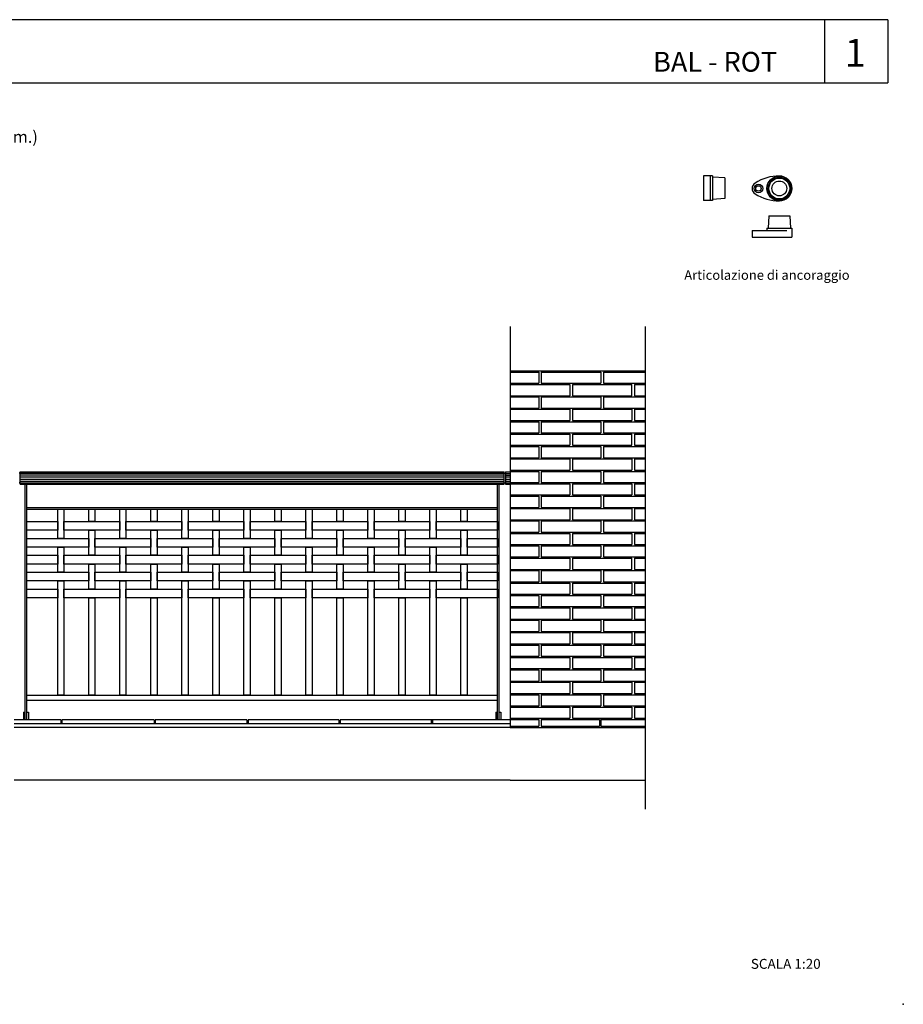
# Model space of a CAD drawing. Units: millimetres. Extents: x 175.93 to 181.68, y 149.75 to 153.76.
# Drawn here: x 178.12 to 181.68, y 149.75 to 153.72 of the extents above; entities that cross this region are included whole.
import ezdxf

# ---------------------------------------------------------------- set-up
doc = ezdxf.new("R2010")
doc.units = ezdxf.units.MM
doc.linetypes.add('TRAZOS', pattern=[0.75, 0.5, -0.25])
for name, color, linetype in [('cajetin', 7, 'Continuous'), ('MALLA', 6, 'Continuous'), ('montante', 4, 'Continuous'), ('MURO', 7, 'Continuous'), ('PIEZA-2D', 8, 'Continuous'), ('PIEZA1', 7, 'Continuous'), ('PIEZA2', 5, 'Continuous')]:
    doc.layers.add(name, color=color, linetype=linetype)
doc.styles.add('ROMANS', font='romans.shx')

msp = doc.modelspace()

# ---------------------------------------------------------------- linework, layer by layer
at = {"layer": 'cajetin'}
for p, q in [((181.6206, 153.7193), (177.1928, 153.7193)), ((181.3654, 153.7193), (181.3654, 153.4648)), ((177.1928, 153.4648), (181.6206, 153.4648))]:
    msp.add_line(p, q, dxfattribs=at)
msp.add_lwpolyline([(181.6206, 153.7193), (181.6206, 153.4648)], dxfattribs=at)
msp.add_point((181.6828, 149.7513), dxfattribs=at)
at = {"layer": 'MALLA'}
for points in [[(178.2748, 151.7472), (178.2998, 151.7472), (178.2998, 151.6287), (178.2748, 151.6287)], [(178.3998, 151.7472), (178.4248, 151.7472), (178.4248, 151.6967), (178.3998, 151.6967)], [(178.5248, 151.7472), (178.5498, 151.7472), (178.5498, 151.6287), (178.5248, 151.6287)], [(178.6498, 151.7472), (178.6748, 151.7472), (178.6748, 151.6967), (178.6498, 151.6967)], [(178.7748, 151.7472), (178.7998, 151.7472), (178.7998, 151.6287), (178.7748, 151.6287)], [(178.8998, 151.7472), (178.9248, 151.7472), (178.9248, 151.6967), (178.8998, 151.6967)], [(179.0248, 151.7472), (179.0498, 151.7472), (179.0498, 151.6287), (179.0248, 151.6287)], [(179.1498, 151.7472), (179.1748, 151.7472), (179.1748, 151.6967), (179.1498, 151.6967)], [(179.2748, 151.7472), (179.2998, 151.7472), (179.2998, 151.6287), (179.2748, 151.6287)], [(179.3998, 151.7472), (179.4248, 151.7472), (179.4248, 151.6967), (179.3998, 151.6967)], [(179.5248, 151.7472), (179.5498, 151.7472), (179.5498, 151.6287), (179.5248, 151.6287)], [(179.6498, 151.7472), (179.6748, 151.7472), (179.6748, 151.6967), (179.6498, 151.6967)], [(179.7748, 151.7472), (179.7998, 151.7472), (179.7998, 151.6287), (179.7748, 151.6287)], [(179.8998, 151.7472), (179.9248, 151.7472), (179.9248, 151.6967), (179.8998, 151.6967)], [(178.1498, 151.6967), (178.2748, 151.6967), (178.2748, 151.6617), (178.1498, 151.6617)], [(178.2998, 151.6967), (178.5248, 151.6967), (178.5248, 151.6617), (178.2998, 151.6617)], [(178.3998, 151.6617), (178.4248, 151.6617), (178.4248, 151.5607), (178.3998, 151.5607)], [(178.5498, 151.6967), (178.7748, 151.6967), (178.7748, 151.6617), (178.5498, 151.6617)], [(178.6498, 151.6617), (178.6748, 151.6617), (178.6748, 151.5607), (178.6498, 151.5607)], [(178.7998, 151.6967), (179.0248, 151.6967), (179.0248, 151.6617), (178.7998, 151.6617)], [(178.8998, 151.6617), (178.9248, 151.6617), (178.9248, 151.5607), (178.8998, 151.5607)], [(179.0498, 151.6967), (179.2748, 151.6967), (179.2748, 151.6617), (179.0498, 151.6617)], [(179.1498, 151.6617), (179.1748, 151.6617), (179.1748, 151.5607), (179.1498, 151.5607)], [(179.2998, 151.6967), (179.5248, 151.6967), (179.5248, 151.6617), (179.2998, 151.6617)], [(179.3998, 151.6617), (179.4248, 151.6617), (179.4248, 151.5607), (179.3998, 151.5607)], [(179.5498, 151.6967), (179.7748, 151.6967), (179.7748, 151.6617), (179.5498, 151.6617)], [(179.6498, 151.6617), (179.6748, 151.6617), (179.6748, 151.5607), (179.6498, 151.5607)], [(179.7998, 151.6967), (180.0478, 151.6967), (180.0478, 151.6617), (179.7998, 151.6617)], [(179.8998, 151.6617), (179.9248, 151.6617), (179.9248, 151.5607), (179.8998, 151.5607)], [(178.1498, 151.6287), (178.3998, 151.6287), (178.3998, 151.5937), (178.1498, 151.5937)], [(178.4248, 151.6287), (178.6498, 151.6287), (178.6498, 151.5937), (178.4248, 151.5937)], [(178.6748, 151.6287), (178.8998, 151.6287), (178.8998, 151.5937), (178.6748, 151.5937)], [(178.9248, 151.6287), (179.1498, 151.6287), (179.1498, 151.5937), (178.9248, 151.5937)], [(179.1748, 151.6287), (179.3998, 151.6287), (179.3998, 151.5937), (179.1748, 151.5937)], [(179.4248, 151.6287), (179.6498, 151.6287), (179.6498, 151.5937), (179.4248, 151.5937)], [(179.6748, 151.6287), (179.8998, 151.6287), (179.8998, 151.5937), (179.6748, 151.5937)], [(179.9248, 151.6287), (180.0478, 151.6287), (180.0478, 151.5937), (179.9248, 151.5937)], [(178.2748, 151.5937), (178.2998, 151.5937), (178.2998, 151.4927), (178.2748, 151.4927)], [(178.5248, 151.5937), (178.5498, 151.5937), (178.5498, 151.4927), (178.5248, 151.4927)], [(178.7748, 151.5937), (178.7998, 151.5937), (178.7998, 151.4927), (178.7748, 151.4927)], [(179.0248, 151.5937), (179.0498, 151.5937), (179.0498, 151.4927), (179.0248, 151.4927)], [(179.2748, 151.5937), (179.2998, 151.5937), (179.2998, 151.4927), (179.2748, 151.4927)], [(179.5248, 151.5937), (179.5498, 151.5937), (179.5498, 151.4927), (179.5248, 151.4927)], [(179.7748, 151.5937), (179.7998, 151.5937), (179.7998, 151.4927), (179.7748, 151.4927)], [(178.1498, 151.5607), (178.2748, 151.5607), (178.2748, 151.5257), (178.1498, 151.5257)], [(178.2998, 151.5607), (178.5248, 151.5607), (178.5248, 151.5257), (178.2998, 151.5257)], [(178.5498, 151.5607), (178.7748, 151.5607), (178.7748, 151.5257), (178.5498, 151.5257)], [(178.7998, 151.5607), (179.0248, 151.5607), (179.0248, 151.5257), (178.7998, 151.5257)], [(179.0498, 151.5607), (179.2748, 151.5607), (179.2748, 151.5257), (179.0498, 151.5257)], [(179.2998, 151.5607), (179.5248, 151.5607), (179.5248, 151.5257), (179.2998, 151.5257)], [(179.5498, 151.5607), (179.7748, 151.5607), (179.7748, 151.5257), (179.5498, 151.5257)], [(179.7998, 151.5607), (180.0478, 151.5607), (180.0478, 151.5257), (179.7998, 151.5257)], [(178.3998, 151.5257), (178.4248, 151.5257), (178.4248, 151.4247), (178.3998, 151.4247)], [(178.6498, 151.5257), (178.6748, 151.5257), (178.6748, 151.4247), (178.6498, 151.4247)], [(178.8998, 151.5257), (178.9248, 151.5257), (178.9248, 151.4247), (178.8998, 151.4247)], [(179.1498, 151.5257), (179.1748, 151.5257), (179.1748, 151.4247), (179.1498, 151.4247)], [(179.3998, 151.5257), (179.4248, 151.5257), (179.4248, 151.4247), (179.3998, 151.4247)], [(179.6498, 151.5257), (179.6748, 151.5257), (179.6748, 151.4247), (179.6498, 151.4247)], [(179.8998, 151.5257), (179.9248, 151.5257), (179.9248, 151.4247), (179.8998, 151.4247)], [(178.1498, 151.4927), (178.3998, 151.4927), (178.3998, 151.4577), (178.1498, 151.4577)], [(178.4248, 151.4927), (178.6498, 151.4927), (178.6498, 151.4577), (178.4248, 151.4577)], [(178.6748, 151.4927), (178.8998, 151.4927), (178.8998, 151.4577), (178.6748, 151.4577)], [(178.9248, 151.4927), (179.1498, 151.4927), (179.1498, 151.4577), (178.9248, 151.4577)], [(179.1748, 151.4927), (179.3998, 151.4927), (179.3998, 151.4577), (179.1748, 151.4577)], [(179.4248, 151.4927), (179.6498, 151.4927), (179.6498, 151.4577), (179.4248, 151.4577)], [(179.6748, 151.4927), (179.8998, 151.4927), (179.8998, 151.4577), (179.6748, 151.4577)], [(179.9248, 151.4927), (180.0478, 151.4927), (180.0478, 151.4577), (179.9248, 151.4577)], [(178.1498, 151.4247), (178.2748, 151.4247), (178.2748, 151.3897), (178.1498, 151.3897)], [(178.2748, 151.4577), (178.2998, 151.4577), (178.2998, 150.9972), (178.2748, 150.9972)], [(178.2998, 151.4247), (178.5248, 151.4247), (178.5248, 151.3897), (178.2998, 151.3897)], [(178.5248, 151.4577), (178.5498, 151.4577), (178.5498, 150.9972), (178.5248, 150.9972)], [(178.5498, 151.4247), (178.7748, 151.4247), (178.7748, 151.3897), (178.5498, 151.3897)], [(178.7748, 151.4577), (178.7998, 151.4577), (178.7998, 150.9972), (178.7748, 150.9972)], [(178.7998, 151.4247), (179.0248, 151.4247), (179.0248, 151.3897), (178.7998, 151.3897)], [(179.0248, 151.4577), (179.0498, 151.4577), (179.0498, 150.9972), (179.0248, 150.9972)], [(179.0498, 151.4247), (179.2748, 151.4247), (179.2748, 151.3897), (179.0498, 151.3897)], [(179.2748, 151.4577), (179.2998, 151.4577), (179.2998, 150.9972), (179.2748, 150.9972)], [(179.2998, 151.4247), (179.5248, 151.4247), (179.5248, 151.3897), (179.2998, 151.3897)], [(179.5248, 151.4577), (179.5498, 151.4577), (179.5498, 150.9972), (179.5248, 150.9972)], [(179.5498, 151.4247), (179.7748, 151.4247), (179.7748, 151.3897), (179.5498, 151.3897)], [(179.7748, 151.4577), (179.7998, 151.4577), (179.7998, 150.9972), (179.7748, 150.9972)], [(179.7998, 151.4247), (180.0478, 151.4247), (180.0478, 151.3897), (179.7998, 151.3897)], [(178.3998, 151.3897), (178.4248, 151.3897), (178.4248, 150.9972), (178.3998, 150.9972)], [(178.6498, 151.3897), (178.6748, 151.3897), (178.6748, 150.9972), (178.6498, 150.9972)], [(178.8998, 151.3897), (178.9248, 151.3897), (178.9248, 150.9972), (178.8998, 150.9972)], [(179.1498, 151.3897), (179.1748, 151.3897), (179.1748, 150.9972), (179.1498, 150.9972)], [(179.3998, 151.3897), (179.4248, 151.3897), (179.4248, 150.9972), (179.3998, 150.9972)], [(179.6498, 151.3897), (179.6748, 151.3897), (179.6748, 150.9972), (179.6498, 150.9972)], [(179.8998, 151.3897), (179.9248, 151.3897), (179.9248, 150.9972), (179.8998, 150.9972)]]:
    msp.add_lwpolyline(points, close=True, dxfattribs=at)
at = {"layer": 'montante'}
for p, q in [((180.0788, 151.8972), (180.0988, 151.8972)), ((178.1238, 151.8922), (178.1188, 151.8922)), ((180.0738, 151.8922), (180.0788, 151.8922)), ((178.1238, 151.8522), (178.1188, 151.8522)), ((180.0738, 151.8522), (180.0788, 151.8522)), ((180.0788, 151.8472), (180.0988, 151.8472))]:
    msp.add_line(p, q, dxfattribs=at)
for points in [[(178.1438, 150.8972), (178.1438, 151.8472)], [(178.1498, 150.8972), (178.1498, 151.8472)], [(180.0478, 150.8972), (180.0478, 151.8472)], [(180.0538, 150.8972), (180.0538, 151.8472)], [(178.1498, 151.7532), (180.0478, 151.7532)], [(178.1498, 151.7472), (180.0478, 151.7472)]]:
    msp.add_lwpolyline(points, dxfattribs=at)
at = {"layer": 'MURO'}
for p, q in [((180.0988, 152.4826), (180.0988, 150.8675)), ((180.6417, 152.4826), (180.6417, 150.5382)), ((180.0988, 152.3041), (180.6417, 152.3041)), ((178.2867, 150.8972), (178.0988, 150.8972)), ((180.0988, 150.8822), (178.0988, 150.8822)), ((178.2867, 150.8972), (178.2867, 150.8822)), ((178.663, 150.8972), (178.2917, 150.8972)), ((178.2917, 150.8972), (178.2917, 150.8822)), ((178.663, 150.8972), (178.663, 150.8822)), ((179.0369, 150.8972), (178.668, 150.8972)), ((178.668, 150.8972), (178.668, 150.8822)), ((179.0369, 150.8972), (179.0369, 150.8822)), ((179.4083, 150.8972), (179.0419, 150.8972)), ((179.0419, 150.8972), (179.0419, 150.8822)), ((179.4083, 150.8972), (179.4083, 150.8822)), ((180.0988, 150.8972), (179.4133, 150.8972)), ((179.4133, 150.8972), (179.4133, 150.8822)), ((179.7797, 150.8972), (179.7797, 150.8822)), ((179.7847, 150.8972), (179.7847, 150.8822))]:
    msp.add_line(p, q, dxfattribs=at)
at = {"layer": 'MURO', "color": 8}
for p, q in [((180.0988, 152.2991), (180.2138, 152.2991)), ((180.2138, 152.2991), (180.2138, 152.2541)), ((180.2238, 152.2991), (180.4638, 152.2991)), ((180.2238, 152.2991), (180.2238, 152.2541)), ((180.4638, 152.2991), (180.4638, 152.2541)), ((180.4738, 152.2991), (180.6417, 152.2991)), ((180.4738, 152.2991), (180.4738, 152.2541)), ((180.0988, 152.2541), (180.2138, 152.2541)), ((180.2238, 152.2541), (180.2538, 152.2541)), ((180.2538, 152.2541), (180.4638, 152.2541)), ((180.4738, 152.2541), (180.6417, 152.2541)), ((180.4738, 152.2541), (180.6417, 152.2541)), ((180.0988, 152.2491), (180.2538, 152.2491)), ((180.2538, 152.2491), (180.3388, 152.2491)), ((180.3388, 152.2491), (180.3388, 152.2041)), ((180.3488, 152.2491), (180.5888, 152.2491)), ((180.3488, 152.2491), (180.3488, 152.2041)), ((180.5888, 152.2041), (180.5888, 152.2491)), ((180.5988, 152.2491), (180.6417, 152.2491)), ((180.5988, 152.2491), (180.5988, 152.2041)), ((180.0988, 152.2041), (180.2538, 152.2041)), ((180.0988, 152.1991), (180.2138, 152.1991)), ((180.2138, 152.1991), (180.2138, 152.1541)), ((180.2238, 152.1991), (180.2238, 152.1541)), ((180.2238, 152.1991), (180.2538, 152.1991)), ((180.2538, 152.2041), (180.3388, 152.2041)), ((180.2538, 152.1991), (180.4638, 152.1991)), ((180.3488, 152.2041), (180.5888, 152.2041)), ((180.4638, 152.1991), (180.4638, 152.1541)), ((180.4738, 152.1991), (180.6417, 152.1991)), ((180.4738, 152.1991), (180.6417, 152.1991)), ((180.4738, 152.1991), (180.4738, 152.1541)), ((180.5988, 152.2041), (180.6417, 152.2041)), ((180.0988, 152.1541), (180.2138, 152.1541)), ((180.0988, 152.1491), (180.2538, 152.1491)), ((180.2238, 152.1541), (180.2538, 152.1541)), ((180.2538, 152.1541), (180.4638, 152.1541)), ((180.2538, 152.1491), (180.3388, 152.1491)), ((180.3388, 152.1491), (180.3388, 152.1041)), ((180.3488, 152.1491), (180.5888, 152.1491)), ((180.3488, 152.1491), (180.3488, 152.1041)), ((180.4738, 152.1541), (180.6417, 152.1541)), ((180.4738, 152.1541), (180.6417, 152.1541)), ((180.5888, 152.1491), (180.5888, 152.1041)), ((180.5988, 152.1491), (180.6417, 152.1491)), ((180.5988, 152.1491), (180.5988, 152.1041)), ((180.0988, 152.1041), (180.2538, 152.1041)), ((180.0988, 152.0991), (180.2138, 152.0991)), ((180.2138, 152.0991), (180.2138, 152.0541)), ((180.2238, 152.0991), (180.4638, 152.0991)), ((180.2238, 152.0991), (180.2238, 152.0541)), ((180.2538, 152.1041), (180.3388, 152.1041)), ((180.3488, 152.1041), (180.5888, 152.1041)), ((180.4638, 152.0991), (180.4638, 152.0541)), ((180.4738, 152.0991), (180.6417, 152.0991)), ((180.4738, 152.0991), (180.4738, 152.0541)), ((180.5988, 152.1041), (180.6417, 152.1041)), ((180.0988, 152.0541), (180.2138, 152.0541)), ((180.0988, 152.0491), (180.2538, 152.0491)), ((180.2238, 152.0541), (180.2538, 152.0541)), ((180.2538, 152.0541), (180.4638, 152.0541)), ((180.2538, 152.0491), (180.3388, 152.0491)), ((180.3388, 152.0491), (180.3388, 152.0041)), ((180.3488, 152.0491), (180.5888, 152.0491)), ((180.3488, 152.0491), (180.3488, 152.0041)), ((180.4738, 152.0541), (180.6417, 152.0541)), ((180.4738, 152.0541), (180.6417, 152.0541)), ((180.5888, 152.0041), (180.5888, 152.0491)), ((180.5988, 152.0491), (180.6417, 152.0491)), ((180.5988, 152.0491), (180.5988, 152.0041)), ((180.0988, 152.0041), (180.2538, 152.0041)), ((180.0988, 151.9991), (180.2138, 151.9991)), ((180.2138, 151.9991), (180.2138, 151.9541)), ((180.2238, 151.9991), (180.2538, 151.9991)), ((180.2238, 151.9991), (180.2238, 151.9541)), ((180.2538, 152.0041), (180.3388, 152.0041)), ((180.2538, 151.9991), (180.4638, 151.9991)), ((180.3488, 152.0041), (180.5888, 152.0041)), ((180.4638, 151.9991), (180.4638, 151.9541)), ((180.4738, 151.9991), (180.6417, 151.9991)), ((180.4738, 151.9991), (180.6417, 151.9991)), ((180.4738, 151.9991), (180.4738, 151.9541)), ((180.5988, 152.0041), (180.6417, 152.0041)), ((180.0988, 151.9541), (180.2138, 151.9541)), ((180.0988, 151.9491), (180.2538, 151.9491)), ((180.2238, 151.9541), (180.2538, 151.9541)), ((180.2538, 151.9541), (180.4638, 151.9541)), ((180.2538, 151.9491), (180.3388, 151.9491)), ((180.3388, 151.9491), (180.3388, 151.9041)), ((180.3488, 151.9491), (180.5888, 151.9491)), ((180.3488, 151.9491), (180.3488, 151.9041)), ((180.4738, 151.9541), (180.6417, 151.9541)), ((180.4738, 151.9541), (180.6417, 151.9541)), ((180.5888, 151.9491), (180.5888, 151.9041)), ((180.5988, 151.9491), (180.6417, 151.9491)), ((180.5988, 151.9491), (180.5988, 151.9041)), ((180.0988, 151.9041), (180.2538, 151.9041)), ((180.0988, 151.8991), (180.2138, 151.8991)), ((180.2138, 151.8991), (180.2138, 151.8541)), ((180.2238, 151.8991), (180.2238, 151.8541)), ((180.2238, 151.8991), (180.2538, 151.8991)), ((180.2538, 151.9041), (180.3388, 151.9041)), ((180.2538, 151.8991), (180.4638, 151.8991)), ((180.3488, 151.9041), (180.5888, 151.9041)), ((180.4638, 151.8991), (180.4638, 151.8541)), ((180.4738, 151.8991), (180.4738, 151.8541)), ((180.4738, 151.8991), (180.6417, 151.8991)), ((180.5988, 151.9041), (180.6417, 151.9041)), ((180.0988, 151.8541), (180.2138, 151.8541)), ((180.0988, 151.8491), (180.2538, 151.8491)), ((180.2238, 151.8541), (180.2538, 151.8541)), ((180.2538, 151.8541), (180.4638, 151.8541)), ((180.2538, 151.8491), (180.3388, 151.8491)), ((180.3388, 151.8491), (180.3388, 151.8041)), ((180.3488, 151.8491), (180.5888, 151.8491)), ((180.3488, 151.8491), (180.3488, 151.8041)), ((180.4738, 151.8541), (180.6417, 151.8541)), ((180.5888, 151.8491), (180.5888, 151.8041)), ((180.5988, 151.8491), (180.6417, 151.8491)), ((180.5988, 151.8491), (180.5988, 151.8041)), ((180.0988, 151.8041), (180.2538, 151.8041)), ((180.0988, 151.7991), (180.2138, 151.7991)), ((180.2138, 151.7991), (180.2138, 151.7541)), ((180.2238, 151.7991), (180.2538, 151.7991)), ((180.2238, 151.7991), (180.2238, 151.7541)), ((180.2538, 151.8041), (180.3388, 151.8041)), ((180.2538, 151.7991), (180.4638, 151.7991)), ((180.3488, 151.8041), (180.5888, 151.8041)), ((180.4638, 151.7991), (180.4638, 151.7541)), ((180.4738, 151.7991), (180.6417, 151.7991)), ((180.4738, 151.7991), (180.6417, 151.7991)), ((180.4738, 151.7991), (180.4738, 151.7541)), ((180.5988, 151.8041), (180.6417, 151.8041)), ((180.0988, 151.7541), (180.2138, 151.7541)), ((180.0988, 151.7491), (180.2538, 151.7491)), ((180.2238, 151.7541), (180.2538, 151.7541)), ((180.2538, 151.7541), (180.4638, 151.7541)), ((180.2538, 151.7491), (180.3388, 151.7491)), ((180.3388, 151.7491), (180.3388, 151.7041)), ((180.3488, 151.7491), (180.5888, 151.7491)), ((180.3488, 151.7491), (180.3488, 151.7041)), ((180.4738, 151.7541), (180.6417, 151.7541)), ((180.4738, 151.7541), (180.6417, 151.7541)), ((180.5888, 151.7491), (180.5888, 151.7041)), ((180.5988, 151.7491), (180.6417, 151.7491)), ((180.5988, 151.7491), (180.5988, 151.7041)), ((180.0988, 151.7041), (180.2538, 151.7041)), ((180.0988, 151.6991), (180.2138, 151.6991)), ((180.2138, 151.6991), (180.2138, 151.6541)), ((180.2238, 151.6991), (180.2538, 151.6991)), ((180.2238, 151.6991), (180.2238, 151.6541)), ((180.2538, 151.7041), (180.3388, 151.7041)), ((180.2538, 151.6991), (180.4638, 151.6991)), ((180.3488, 151.7041), (180.5888, 151.7041)), ((180.4638, 151.6991), (180.4638, 151.6541)), ((180.4738, 151.6991), (180.6417, 151.6991)), ((180.4738, 151.6991), (180.4738, 151.6541)), ((180.5988, 151.7041), (180.6417, 151.7041)), ((180.0988, 151.6541), (180.2138, 151.6541)), ((180.0988, 151.6491), (180.2538, 151.6491)), ((180.2238, 151.6541), (180.2538, 151.6541)), ((180.2538, 151.6541), (180.4638, 151.6541)), ((180.2538, 151.6491), (180.3388, 151.6491)), ((180.3388, 151.6491), (180.3388, 151.6041)), ((180.3488, 151.6491), (180.5888, 151.6491)), ((180.3488, 151.6491), (180.3488, 151.6041)), ((180.4738, 151.6541), (180.6417, 151.6541)), ((180.5888, 151.6491), (180.5888, 151.6041)), ((180.5988, 151.6491), (180.6417, 151.6491)), ((180.5988, 151.6491), (180.5988, 151.6041)), ((180.0988, 151.6041), (180.2538, 151.6041)), ((180.0988, 151.5991), (180.2138, 151.5991)), ((180.2138, 151.5991), (180.2138, 151.5541)), ((180.2238, 151.5991), (180.2238, 151.5541)), ((180.2238, 151.5991), (180.4638, 151.5991)), ((180.2538, 151.6041), (180.3388, 151.6041)), ((180.3488, 151.6041), (180.5888, 151.6041)), ((180.4638, 151.5991), (180.4638, 151.5541)), ((180.4738, 151.5991), (180.6417, 151.5991)), ((180.4738, 151.5991), (180.4738, 151.5541)), ((180.5988, 151.6041), (180.6417, 151.6041)), ((180.0988, 151.5541), (180.2138, 151.5541)), ((180.0988, 151.5491), (180.2538, 151.5491)), ((180.2238, 151.5541), (180.2538, 151.5541)), ((180.2538, 151.5541), (180.4638, 151.5541)), ((180.2538, 151.5491), (180.3388, 151.5491)), ((180.3388, 151.5491), (180.3388, 151.5041)), ((180.3488, 151.5491), (180.5888, 151.5491)), ((180.3488, 151.5491), (180.3488, 151.5041)), ((180.4738, 151.5541), (180.6417, 151.5541)), ((180.4738, 151.5541), (180.6417, 151.5541)), ((180.5888, 151.5041), (180.5888, 151.5491)), ((180.5988, 151.5491), (180.6417, 151.5491)), ((180.5988, 151.5491), (180.5988, 151.5041)), ((180.0988, 151.5041), (180.2538, 151.5041)), ((180.2538, 151.5041), (180.3388, 151.5041)), ((180.3488, 151.5041), (180.5888, 151.5041)), ((180.5988, 151.5041), (180.6417, 151.5041)), ((180.0988, 151.4991), (180.2138, 151.4991)), ((180.2138, 151.4991), (180.2138, 151.4541)), ((180.2238, 151.4991), (180.2238, 151.4541)), ((180.2238, 151.4991), (180.2538, 151.4991)), ((180.2538, 151.4991), (180.4638, 151.4991)), ((180.4638, 151.4991), (180.4638, 151.4541)), ((180.4738, 151.4991), (180.6417, 151.4991)), ((180.4738, 151.4991), (180.6417, 151.4991)), ((180.4738, 151.4991), (180.4738, 151.4541)), ((180.0988, 151.4541), (180.2138, 151.4541)), ((180.0988, 151.4491), (180.2538, 151.4491)), ((180.2238, 151.4541), (180.2538, 151.4541)), ((180.2538, 151.4541), (180.4638, 151.4541)), ((180.2538, 151.4491), (180.3388, 151.4491)), ((180.3388, 151.4491), (180.3388, 151.4041)), ((180.3488, 151.4491), (180.5888, 151.4491)), ((180.3488, 151.4491), (180.3488, 151.4041)), ((180.4738, 151.4541), (180.6417, 151.4541)), ((180.4738, 151.4541), (180.6417, 151.4541)), ((180.5888, 151.4491), (180.5888, 151.4041)), ((180.5988, 151.4491), (180.6417, 151.4491)), ((180.5988, 151.4491), (180.5988, 151.4041)), ((180.0988, 151.4041), (180.2538, 151.4041)), ((180.0988, 151.3991), (180.2138, 151.3991)), ((180.2138, 151.3991), (180.2138, 151.3541)), ((180.2238, 151.3991), (180.2238, 151.3541)), ((180.2238, 151.3991), (180.2538, 151.3991)), ((180.2538, 151.4041), (180.3388, 151.4041)), ((180.2538, 151.3991), (180.4638, 151.3991)), ((180.3488, 151.4041), (180.5888, 151.4041)), ((180.4638, 151.3991), (180.4638, 151.3541)), ((180.4738, 151.3991), (180.6417, 151.3991)), ((180.4738, 151.3991), (180.4738, 151.3541)), ((180.5988, 151.4041), (180.6417, 151.4041)), ((180.0988, 151.3541), (180.2138, 151.3541)), ((180.0988, 151.3491), (180.2538, 151.3491)), ((180.2238, 151.3541), (180.2538, 151.3541)), ((180.2538, 151.3541), (180.4638, 151.3541)), ((180.2538, 151.3491), (180.3388, 151.3491)), ((180.3388, 151.3491), (180.3388, 151.3041)), ((180.3488, 151.3491), (180.5888, 151.3491)), ((180.3488, 151.3491), (180.3488, 151.3041)), ((180.4738, 151.3541), (180.6417, 151.3541)), ((180.5888, 151.3491), (180.5888, 151.3041)), ((180.5988, 151.3491), (180.6417, 151.3491)), ((180.5988, 151.3491), (180.5988, 151.3041)), ((180.0988, 151.3041), (180.2538, 151.3041)), ((180.2538, 151.3041), (180.3388, 151.3041)), ((180.3488, 151.3041), (180.5888, 151.3041)), ((180.5988, 151.3041), (180.6417, 151.3041)), ((180.0988, 151.2991), (180.2138, 151.2991)), ((180.2138, 151.2991), (180.2138, 151.2541)), ((180.2238, 151.2991), (180.2238, 151.2541)), ((180.2238, 151.2991), (180.2538, 151.2991)), ((180.2538, 151.2991), (180.4638, 151.2991)), ((180.4638, 151.2991), (180.4638, 151.2541)), ((180.4738, 151.2991), (180.4738, 151.2541)), ((180.4738, 151.2991), (180.6417, 151.2991)), ((180.4738, 151.2991), (180.6417, 151.2991)), ((180.0988, 151.2541), (180.2138, 151.2541)), ((180.0988, 151.2491), (180.2538, 151.2491)), ((180.2238, 151.2541), (180.2538, 151.2541)), ((180.2538, 151.2541), (180.4638, 151.2541)), ((180.2538, 151.2491), (180.3388, 151.2491)), ((180.3388, 151.2491), (180.3388, 151.2041)), ((180.3488, 151.2491), (180.5888, 151.2491)), ((180.3488, 151.2491), (180.3488, 151.2041)), ((180.4738, 151.2541), (180.6417, 151.2541)), ((180.4738, 151.2541), (180.6417, 151.2541)), ((180.5888, 151.2491), (180.5888, 151.2041)), ((180.5988, 151.2491), (180.6417, 151.2491)), ((180.5988, 151.2491), (180.5988, 151.2041)), ((180.0988, 151.2041), (180.2538, 151.2041)), ((180.0988, 151.1991), (180.2138, 151.1991)), ((180.2138, 151.1991), (180.2138, 151.1541)), ((180.2238, 151.1991), (180.2238, 151.1541)), ((180.2238, 151.1991), (180.2538, 151.1991)), ((180.2538, 151.2041), (180.3388, 151.2041)), ((180.2538, 151.1991), (180.4638, 151.1991)), ((180.3488, 151.2041), (180.5888, 151.2041)), ((180.4638, 151.1991), (180.4638, 151.1541)), ((180.4738, 151.1991), (180.6417, 151.1991)), ((180.4738, 151.1991), (180.4738, 151.1541)), ((180.5988, 151.2041), (180.6417, 151.2041)), ((180.0988, 151.1541), (180.2138, 151.1541)), ((180.0988, 151.1491), (180.2538, 151.1491)), ((180.2238, 151.1541), (180.2538, 151.1541)), ((180.2538, 151.1541), (180.4638, 151.1541)), ((180.2538, 151.1491), (180.3388, 151.1491)), ((180.3388, 151.1491), (180.3388, 151.1041)), ((180.3488, 151.1491), (180.5888, 151.1491)), ((180.3488, 151.1491), (180.3488, 151.1041)), ((180.4738, 151.1541), (180.6417, 151.1541)), ((180.5888, 151.1491), (180.5888, 151.1041)), ((180.5988, 151.1491), (180.6417, 151.1491)), ((180.5988, 151.1491), (180.5988, 151.1041)), ((180.0988, 151.1041), (180.2538, 151.1041)), ((180.2538, 151.1041), (180.3388, 151.1041)), ((180.3488, 151.1041), (180.5888, 151.1041)), ((180.5988, 151.1041), (180.6417, 151.1041)), ((180.0988, 151.0991), (180.2138, 151.0991)), ((180.2138, 151.0991), (180.2138, 151.0541)), ((180.2238, 151.0991), (180.2238, 151.0541)), ((180.2238, 151.0991), (180.2538, 151.0991)), ((180.2538, 151.0991), (180.4638, 151.0991)), ((180.4638, 151.0991), (180.4638, 151.0541)), ((180.4738, 151.0991), (180.6417, 151.0991)), ((180.4738, 151.0991), (180.6417, 151.0991)), ((180.4738, 151.0991), (180.4738, 151.0541)), ((180.0988, 151.0541), (180.2138, 151.0541)), ((180.0988, 151.0491), (180.2538, 151.0491)), ((180.2238, 151.0541), (180.2538, 151.0541)), ((180.2538, 151.0541), (180.4638, 151.0541)), ((180.2538, 151.0491), (180.3388, 151.0491)), ((180.3388, 151.0491), (180.3388, 151.0041)), ((180.3488, 151.0491), (180.5888, 151.0491)), ((180.3488, 151.0491), (180.3488, 151.0041)), ((180.4738, 151.0541), (180.6417, 151.0541)), ((180.4738, 151.0541), (180.6417, 151.0541)), ((180.5888, 151.0491), (180.5888, 151.0041)), ((180.5988, 151.0491), (180.6417, 151.0491)), ((180.5988, 151.0491), (180.5988, 151.0041)), ((180.0988, 151.0041), (180.2538, 151.0041)), ((180.0988, 150.9991), (180.2138, 150.9991)), ((180.2138, 150.9991), (180.2138, 150.9541)), ((180.2238, 150.9991), (180.2238, 150.9541)), ((180.2238, 150.9991), (180.2538, 150.9991)), ((180.2538, 151.0041), (180.3388, 151.0041)), ((180.2538, 150.9991), (180.4638, 150.9991)), ((180.3488, 151.0041), (180.5888, 151.0041)), ((180.4638, 150.9991), (180.4638, 150.9541)), ((180.4738, 150.9991), (180.6417, 150.9991)), ((180.4738, 150.9991), (180.4738, 150.9541)), ((180.5988, 151.0041), (180.6417, 151.0041)), ((180.0988, 150.9541), (180.2138, 150.9541)), ((180.0988, 150.9491), (180.2538, 150.9491)), ((180.2238, 150.9541), (180.2538, 150.9541)), ((180.2538, 150.9541), (180.4638, 150.9541)), ((180.2538, 150.9491), (180.3388, 150.9491)), ((180.3388, 150.9491), (180.3388, 150.9041)), ((180.3488, 150.9491), (180.5888, 150.9491)), ((180.3488, 150.9491), (180.3488, 150.9041)), ((180.4738, 150.9541), (180.6417, 150.9541)), ((180.5888, 150.9491), (180.5888, 150.9041)), ((180.5988, 150.9491), (180.6417, 150.9491)), ((180.5988, 150.9491), (180.5988, 150.9041)), ((180.0988, 150.9041), (180.3388, 150.9041)), ((180.0988, 150.8991), (180.2138, 150.8991)), ((180.0988, 150.8725), (180.2138, 150.8725)), ((180.2138, 150.8991), (180.2138, 150.8725)), ((180.2238, 150.8991), (180.4588, 150.8991)), ((180.2238, 150.8991), (180.2238, 150.8725)), ((180.2238, 150.8725), (180.4588, 150.8725)), ((180.3488, 150.9041), (180.5888, 150.9041)), ((180.4588, 150.8991), (180.4588, 150.8725)), ((180.4638, 150.8991), (180.6417, 150.8991)), ((180.4638, 150.8991), (180.6417, 150.8991)), ((180.4638, 150.8991), (180.4638, 150.8725)), ((180.4638, 150.8725), (180.6417, 150.8725)), ((180.5988, 150.9041), (180.6417, 150.9041))]:
    msp.add_line(p, q, dxfattribs=at)
at = {"layer": 'MURO', "color": 2}
for p, q in [((180.0988, 150.8675), (178.0988, 150.8675)), ((180.0988, 150.8675), (180.6417, 150.8675)), ((180.0988, 150.8675), (180.6417, 150.8675)), ((180.0988, 150.6541), (178.0988, 150.6541)), ((180.0988, 150.6541), (180.6417, 150.6541))]:
    msp.add_line(p, q, dxfattribs=at)
at = {"layer": 'MURO'}
for centre in [(178.2892, 150.8972), (178.6655, 150.8972), (179.0394, 150.8972), (179.4108, 150.8972), (179.7822, 150.8972)]:
    msp.add_arc(centre, 0.0025, 180, 0, dxfattribs=at)
at = {"layer": 'PIEZA-2D', "ltscale": 5}
for p, q in [((180.878, 153.0901), (180.878, 152.9901)), ((180.914, 153.0901), (180.878, 153.0901)), ((180.904, 153.0901), (180.904, 152.9901)), ((180.914, 153.0901), (180.914, 152.9901)), ((180.964, 153.0821), (180.914, 153.0851)), ((180.964, 153.0821), (180.964, 152.9981)), ((180.914, 152.9901), (180.878, 152.9901)), ((180.964, 152.9981), (180.914, 152.9951)), ((181.141, 152.9292), (181.138, 152.8792)), ((181.141, 152.9292), (181.225, 152.9292)), ((181.225, 152.9292), (181.228, 152.8792)), ((181.073, 152.8692), (181.073, 152.8432)), ((181.073, 152.8692), (181.183, 152.8692)), ((181.133, 152.8792), (181.233, 152.8792)), ((181.133, 152.8792), (181.133, 152.8692)), ((181.233, 152.8792), (181.233, 152.8432)), ((181.073, 152.8432), (181.233, 152.8432))]:
    msp.add_line(p, q, dxfattribs=at)
at = {"layer": 'PIEZA-2D', "linetype": 'TRAZOS', "ltscale": 0.005}
msp.add_line((181.183, 152.8692), (181.213, 152.8692), dxfattribs=at)
at = {"layer": 'PIEZA-2D', "ltscale": 5}
for centre, radius in [((181.183, 153.0392), 0.05), ((181.099, 153.0392), 0.017), ((181.099, 153.0392), 0.011), ((181.183, 153.0392), 0.045), ((181.183, 153.0392), 0.042), ((181.183, 153.0392), 0.03)]:
    msp.add_circle(centre, radius, dxfattribs=at)
for centre, radius, start, end in [((181.1816, 152.9092), 0.18, 89.3704, 122.4238), ((181.183, 153.0392), 0.05, 270.6296, 89.3704), ((181.099, 153.0392), 0.026, 122.4238, 237.5762), ((181.1816, 153.1691), 0.18, 237.5762, 270.6296)]:
    msp.add_arc(centre, radius, start, end, dxfattribs=at)
at = {"layer": 'PIEZA1'}
for p, q in [((178.1238, 151.8972), (180.0738, 151.8972)), ((178.1238, 151.8472), (178.1238, 151.8972)), ((180.0738, 151.8472), (180.0738, 151.8972)), ((180.0788, 151.8972), (180.0788, 151.8472)), ((178.1238, 151.8472), (180.0738, 151.8472))]:
    msp.add_line(p, q, dxfattribs=at)
for points in [[(178.1498, 150.9972), (180.0478, 150.9972)], [(178.1498, 150.9772), (180.0478, 150.9772)], [(178.1368, 150.9292), (178.1368, 150.8972)], [(178.1368, 150.9292), (178.1438, 150.9292)], [(178.1498, 150.9292), (178.1568, 150.9292)], [(178.1568, 150.9292), (178.1568, 150.8972)], [(180.0408, 150.9292), (180.0408, 150.8972)], [(180.0408, 150.9292), (180.0478, 150.9292)], [(180.0538, 150.9292), (180.0608, 150.9292)], [(180.0608, 150.9292), (180.0608, 150.8972)]]:
    msp.add_lwpolyline(points, dxfattribs=at)
at = {"layer": 'PIEZA2', "color": 8}
for p, q in [((178.1238, 151.8922), (180.0738, 151.8922)), ((178.1238, 151.8855), (180.0738, 151.8855)), ((178.1238, 151.8771), (180.0738, 151.8771)), ((178.1238, 151.8673), (180.0738, 151.8673)), ((178.1238, 151.859), (180.0738, 151.859)), ((180.0788, 151.8911), (180.0988, 151.8911)), ((180.0788, 151.8844), (180.0988, 151.8844)), ((180.0788, 151.8767), (180.0988, 151.8767)), ((180.0788, 151.8677), (180.0988, 151.8677)), ((180.0788, 151.86), (180.0988, 151.86)), ((178.1238, 151.8522), (180.0738, 151.8522)), ((180.0788, 151.8534), (180.0988, 151.8534))]:
    msp.add_line(p, q, dxfattribs=at)

# ---------------------------------------------------------------- texts
at = {"layer": 'cajetin', "color": 2, "style": 'ROMANS'}
for s, height, p in [('RINGHIERA PER BALCONE (Lungh. Variabile fino a 3,05m.)', 0.048, (176.4511, 153.2232)), ('Articolazione di ancoraggio', 0.0384, (180.7999, 152.6711))]:
    msp.add_text(s, height=height, dxfattribs=at).set_placement(p)
at = {"layer": 'cajetin', "color": 7, "style": 'ROMANS'}
msp.add_text('SCALA 1:20', height=0.04, dxfattribs=at).set_placement((181.0682, 149.8943))
at = {"layer": 'cajetin', "linetype": 'Continuous', "attachment_point": 1}
for s, insert, char_height, width in [('{\\fArial|b0|i0|c0|p34;1}', (181.4463, 153.6418), 0.112, 0.0656), ('{\\fArial|b1|i0|c0|p34;BAL - ROT}', (180.6743, 153.5897), 0.08, 2.1156)]:
    msp.add_mtext(s, dxfattribs=dict(at, insert=insert, char_height=char_height, width=width))

doc.saveas('drawing.dxf')
